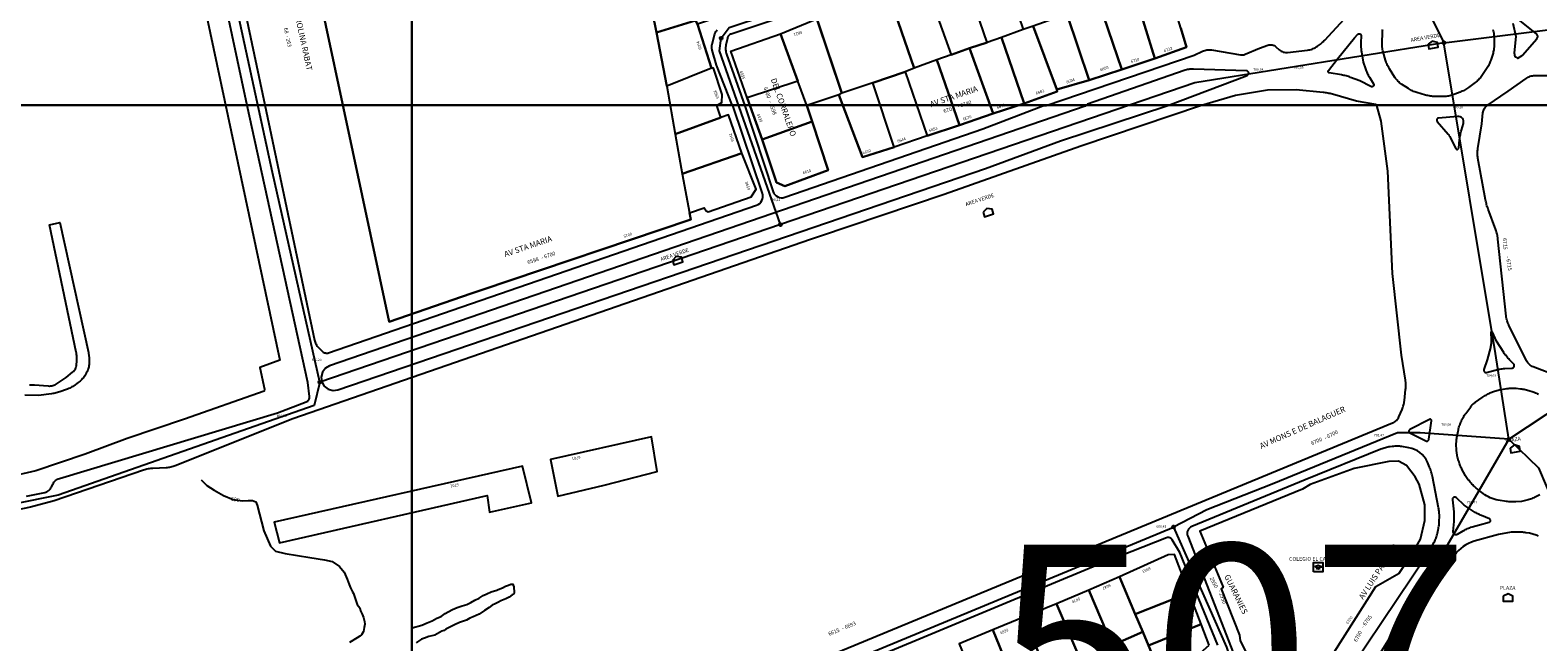
# Model space of a CAD drawing. Extents: x 349900 to 359800, y 6302173 to 6311512.
# Drawn here: x 353300 to 354089, y 6305519 to 6305839 of the extents above; entities that cross this region are included whole.
import ezdxf

# ---------------------------------------------------------------- set-up
doc = ezdxf.new("R2010")
doc.units = 0
doc.header["$MEASUREMENT"] = 0
doc.layers.get('0').update_dxf_attribs({"linetype": 'CONTINUOUS'})
for name, color, linetype in [('1010', 7, 'CONTINUOUS'), ('1400', 7, 'CONTINUOUS'), ('1500', 7, 'CONTINUOUS'), ('2000', 7, 'CONTINUOUS'), ('2510', 7, 'CONTINUOUS'), ('LIMITE_PREDIAL', 7, 'CONTINUOUS')]:
    doc.layers.add(name, color=color, linetype=linetype)

msp = doc.modelspace()

# ---------------------------------------------------------------- linework, layer by layer
at = {"color": 3}
for points in [[(352600, 6305800), (353500, 6305800), (353500, 6306400), (352600, 6306400), (352600, 6305800)], [(353500, 6305800), (354400, 6305800), (354400, 6306400), (353500, 6306400), (353500, 6305800)], [(354031.96, 6305831.89), (354032.39, 6305829.43), (354037.31, 6305830.29), (354036.88, 6305832.75), (354034.2, 6305833.55), (354031.96, 6305831.89)], [(352600, 6305200), (353500, 6305200), (353500, 6305800), (352600, 6305800), (352600, 6305200)], [(353500, 6305200), (354400, 6305200), (354400, 6305800), (353500, 6305800), (353500, 6305200)], [(353799.05, 6305743.98), (353799.83, 6305741.61), (353804.58, 6305743.16), (353803.8, 6305745.54), (353801.04, 6305745.95), (353799.05, 6305743.98)], [(353636.38, 6305718.79), (353637.2, 6305716.43), (353641.92, 6305718.06), (353641.11, 6305720.42), (353638.33, 6305720.79), (353636.38, 6305718.79)], [(354074.9, 6305620.54), (354075.3, 6305618.07), (354080.24, 6305618.86), (354079.84, 6305621.33), (354077.17, 6305622.17), (354074.9, 6305620.54)], [(354071.39, 6305543.01), (354071.39, 6305540.51), (354076.39, 6305540.51), (354076.39, 6305543.01), (354073.89, 6305544.26), (354071.39, 6305543.01)]]:
    msp.add_lwpolyline(points, dxfattribs=at)
at = {"color": 10}
for points in [[(353451.83, 6305655.01), (353427.09, 6305764.82), (353382.54, 6305969.86)], [(353661.94, 6305834.97), (353666.14, 6305840.67), (353997.69, 6305950.29)], [(353997.69, 6305950.29), (354024.22, 6305865.15), (354040.22, 6305832.67)], [(354040.22, 6305832.67), (354260.39, 6305860.26)], [(353693.07, 6305737.49), (353661.02, 6305828.42), (353661.94, 6305834.97)], [(354040.22, 6305832.67), (353909.85, 6305811.65), (353693.07, 6305737.49)], [(354074.22, 6305625.14), (354067.28, 6305670.09), (354040.22, 6305832.67)], [(353693.07, 6305737.49), (353451.83, 6305655.01)], [(354074.22, 6305625.14), (354113.28, 6305651.03), (354155.79, 6305670.88), (354177.89, 6305675), (354236.37, 6305680.59)], [(353451.83, 6305655.01), (353448.82, 6305642.82), (353314.76, 6305595.84), (353267.91, 6305586.46), (353104.04, 6305570.95), (353089.01, 6305579.64)], [(354074.22, 6305625.14), (354027.93, 6305628.59), (354016.04, 6305628.59), (353950.31, 6305601.66), (353916.25, 6305588.2), (353898.68, 6305579.22)], [(354074.22, 6305625.14), (354039.7, 6305565.74), (353989.94, 6305486.12), (353977.86, 6305473.29)], [(354074.22, 6305625.14), (354089.78, 6305610.29), (354097.78, 6305591.29), (354103.78, 6305571.29), (354108.78, 6305560.29), (354111.78, 6305548.29), (354115.78, 6305524.3), (354119.78, 6305485.3), (354123.78, 6305455.3), (354125.78, 6305438.31), (354133.74, 6305365.89), (354134.32, 6305349.65), (354133.45, 6305341.82), (354131.13, 6305318.62), (354126.49, 6305297.16), (354097.3, 6305206.03)], [(353601.92, 6305456.15), (353898.68, 6305579.22)], [(353898.68, 6305579.22), (353926.43, 6305516.28), (353928.25, 6305511.02)]]:
    msp.add_lwpolyline(points, dxfattribs=at)
at = {"color": 1}
for points in [[(353389.63, 6305603.87), (353391.05, 6305602.6), (353392.6, 6305600.96), (353396.5, 6305598.47), (353401.33, 6305595.69), (353406.49, 6305593.69), (353411.33, 6305592.92), (353414.38, 6305593.09), (353416.59, 6305593.07), (353418.39, 6305592.36), (353419, 6305590.66), (353422.47, 6305577.32), (353426.08, 6305569.18), (353428.57, 6305566.59), (353433.62, 6305565.39), (353446.55, 6305563.25), (353454.25, 6305562.1), (353458.34, 6305561.23), (353462.2, 6305558.55), (353464.59, 6305555.66), (353466.21, 6305552), (353467.11, 6305549.11), (353467.88, 6305547.38), (353468.86, 6305545.37), (353469.37, 6305544.52), (353470.13, 6305542.3), (353470.97, 6305539.8), (353471.43, 6305538.69), (353472.73, 6305536.9), (353473.19, 6305535.34), (353474.04, 6305533.65), (353474.72, 6305531.96), (353475.25, 6305529.74), (353475.31, 6305528.41), (353474.97, 6305526.6), (353474.66, 6305524.62), (353474.21, 6305523.75), (353473.66, 6305522.79), (353472.71, 6305522.05), (353471.41, 6305521.19), (353467.29, 6305518.8)], [(353500.09, 6305526.48), (353505.3, 6305527.88), (353507.94, 6305529.07), (353510.57, 6305530.21), (353513.03, 6305531.45), (353515.27, 6305532.42), (353517.47, 6305533.93), (353518.95, 6305534.78), (353521.28, 6305536.11), (353523.69, 6305537.17), (353526.27, 6305537.96), (353528.72, 6305538.62), (353530.96, 6305539.77), (353532.89, 6305541.01), (353535.3, 6305542.03), (353537.37, 6305543.4), (353539.24, 6305544.29), (353541.57, 6305545.35), (353544.42, 6305546.23), (353545.18, 6305546.48), (353547.46, 6305547.45), (353549.02, 6305548.22), (353550.54, 6305548.81), (353551.83, 6305549.27), (353552.9, 6305549.25), (353552.98, 6305548.72), (353553.36, 6305547.91), (353553.47, 6305546.98), (353553.5, 6305545.83), (353553.52, 6305544.82), (353553.33, 6305544.16), (353552.57, 6305543.77), (353550.86, 6305542.48), (353549.21, 6305541.67), (353546.53, 6305540.57), (353545.36, 6305539.85), (353543.66, 6305538.99), (353542.1, 6305538.27), (353540.39, 6305537.07), (353537.97, 6305535.52), (353535.23, 6305533.68), (353532.15, 6305532.28), (353530.4, 6305531.47), (353528.52, 6305530.53), (353527.01, 6305529.9), (353524.95, 6305529.19), (353522.41, 6305528.09), (353519.5, 6305526.73), (353517.75, 6305525.7), (353516.9, 6305525.14), (353515.65, 6305524.68), (353511.98, 6305522.72), (353508.82, 6305521.98), (353506.68, 6305521.05), (353505.07, 6305520.55), (353502.92, 6305519.22), (353502.2, 6305518.62)]]:
    msp.add_lwpolyline(points, dxfattribs=at)
at = {"color": 4}
for points in [[(353971.95, 6305555.73), (353971.95, 6305560.68), (353976.89, 6305560.68), (353976.89, 6305555.73), (353971.95, 6305555.73)], [(353972.65, 6305558.56), (353974.45, 6305559.24), (353976.18, 6305558.55), (353974.45, 6305557.87), (353972.65, 6305558.55)], [(353973.63, 6305558.18), (353973.33, 6305557.69)], [(353975.27, 6305558.19), (353975.45, 6305557.69)], [(353976.18, 6305558.55), (353976.04, 6305557.89)], [(353976.18, 6305558.55), (353976.07, 6305557.89)], [(353976.18, 6305558.55), (353976.09, 6305557.89)], [(353976.18, 6305558.55), (353976.14, 6305557.89)], [(353976.18, 6305558.55), (353976.17, 6305557.89)], [(353976.18, 6305558.55), (353976.2, 6305557.89)], [(353976.18, 6305558.55), (353976.25, 6305557.89)]]:
    msp.add_lwpolyline(points, dxfattribs=at)
msp.add_arc((353974.4, 6305559.76), 2.33, 242.69549, 296.91546, dxfattribs=at)
at = {"layer": '1400', "color": 2}
for points in [[(353063.6, 6305878.1), (353061.3, 6305880.3), (353058.6, 6305882), (353050, 6305886), (353042.2, 6305887), (353033.9, 6305886.2), (353030.1, 6305905.3), (353029.5, 6305913.8), (353027.6, 6305944.2), (353029.7, 6305945.3), (353053.7, 6305946.1), (353053.9, 6305943.3), (353059.9, 6305943.3), (353061.2, 6305946.8), (353073.7, 6305946.8), (353093.9, 6305947.3), (353231.9, 6305953), (353299.6, 6305955.5), (353368.9, 6305957.6), (353430.9, 6305666.5)], [(353769.1, 6305863.3), (353782.3, 6305826.4), (353791.9, 6305829.8), (353801.1, 6305832.7), (353788.4, 6305870)], [(353450.1, 6305864.75), (353488.1, 6305686.65), (353531, 6305701.35), (353536.3, 6305703.25), (353646, 6305740.15), (353645.3, 6305743.65), (353653.1, 6305746.25), (353654, 6305744.65), (353655.2, 6305744.15), (353677.7, 6305752.05), (353680.2, 6305755.95), (353672.8, 6305774.95), (353665.8, 6305794.95), (353661.7, 6305793.45), (353659.7, 6305799.85), (353662.3, 6305801.45), (353662.5, 6305805.55), (353657.9, 6305819.35), (353656.9, 6305819.35), (353649.6, 6305842.45)], [(353902.54, 6305840.27), (353905.6, 6305830.3), (353888.9, 6305824.4), (353871.6, 6305818.7), (353854.6, 6305813), (353837.7, 6305808.2), (353837.8, 6305807.2), (353820.5, 6305800.9), (353804.3, 6305795.7), (353786.7, 6305789.6), (353769.8, 6305783.9), (353752.5, 6305778), (353735.9, 6305772.8), (353723.6, 6305805.4), (353706.8, 6305799.9), (353709.5, 6305791.4), (353718, 6305765.9), (353695.2, 6305757.6), (353690.9, 6305759.5), (353683.4, 6305782), (353675.6, 6305803.8), (353666.9, 6305828.2), (353693, 6305837.4), (353712, 6305845.1)], [(353430.9, 6305666.5), (353420.4, 6305662.7), (353422.8, 6305651.4), (353422.7, 6305650.3), (353380.9, 6305635.6), (353350.9, 6305625.5), (353329, 6305617.4), (353303.1, 6305608.6), (353288, 6305605.1)], [(353576.5, 6305595.4), (353600.7, 6305601.2), (353628.5, 6305608.37), (353625.4, 6305626.5), (353572.6, 6305614.5), (353576.5, 6305595.4)], [(353428, 6305581.7), (353430.7, 6305571), (353539.5, 6305595.8), (353540.7, 6305587), (353562.7, 6305591.9), (353558, 6305611), (353428, 6305581.7)], [(353982.75, 6305513.7), (354004.65, 6305548.1), (354016.85, 6305555.1), (354024.35, 6305566.4), (354027.95, 6305572.9), (354030.35, 6305582.6), (354030.25, 6305590.8), (354027.25, 6305601.6), (354025.25, 6305605.5), (354020.65, 6305611.5), (354016.45, 6305613.7), (354011.45, 6305613.5), (353993.25, 6305609.8), (353970.35, 6305601.4), (353966.25, 6305599.1), (353912.55, 6305577), (353924.75, 6305547.7)], [(353917.4, 6305517.4), (353913.2, 6305528.4), (353906.9, 6305544.8), (353899.2, 6305564.9), (353896, 6305564.6), (353870.5, 6305553.1), (353854.4, 6305546.2), (353837.5, 6305539.1), (353819.8, 6305531.8), (353804.2, 6305525.4), (353786.5, 6305518.1)], [(353924.75, 6305547.7), (353923.75, 6305546.9), (353933.25, 6305522.6), (353933.55, 6305519.7), (353938.95, 6305509)]]:
    msp.add_lwpolyline(points, dxfattribs=at)
at = {"layer": '1500', "color": 10}
for centre in [(353661.93, 6305834.97), (354040.21, 6305832.67), (353693.06, 6305737.49), (353451.82, 6305655.01), (354074.21, 6305625.14), (353898.67, 6305579.22)]:
    msp.add_circle(centre, 0.759, dxfattribs=at)
at = {"layer": '2000', "color": 1}
for points in [[(353388.85, 6305961.62), (353423, 6305800.15), (353448.98, 6305677.1), (353449.13, 6305676.51), (353449.32, 6305675.93), (353449.56, 6305675.38), (353449.83, 6305674.84), (353450.15, 6305674.32), (353450.5, 6305673.83), (353450.89, 6305673.36), (353451.31, 6305672.93), (353453.3, 6305671.05), (353453.62, 6305670.79), (353453.96, 6305670.57), (353454.34, 6305670.41), (353454.73, 6305670.3), (353455.13, 6305670.24), (353455.54, 6305670.23), (353455.95, 6305670.29), (353456.34, 6305670.39), (353680.5, 6305747.65), (353681.36, 6305748.05), (353682.12, 6305748.6), (353682.76, 6305749.29), (353683.26, 6305750.08), (353683.59, 6305750.97), (353683.74, 6305751.89), (353683.71, 6305752.83), (353683.5, 6305753.75), (353668, 6305799.75), (353668, 6305799.73), (353668, 6305799.71), (353667.98, 6305799.69), (353667.97, 6305799.68), (353667.95, 6305799.68), (353667.92, 6305799.68), (353667.91, 6305799.69), (353667.9, 6305799.71), (353659.4, 6305820.95), (353657.23, 6305828.72), (353657.14, 6305829.1), (353657.08, 6305829.47), (353657.04, 6305829.85), (353657.02, 6305830.23), (353657.03, 6305830.62), (353657.06, 6305831), (353657.12, 6305831.38), (353657.2, 6305831.75), (353658.5, 6305836.85), (353658.67, 6305837.4), (353658.88, 6305837.94), (353659.14, 6305838.46), (353659.44, 6305838.95), (353659.78, 6305839.42)], [(353298.24, 6305595.34), (353307.87, 6305597.3), (353308.43, 6305597.47), (353308.96, 6305597.7), (353309.47, 6305597.99), (353309.94, 6305598.34), (353310.36, 6305598.74), (353310.74, 6305599.18), (353311.07, 6305599.66), (353311.34, 6305600.17), (353312.04, 6305601.7), (353312.31, 6305602.22), (353312.64, 6305602.7), (353313.01, 6305603.16), (353313.43, 6305603.56), (353313.9, 6305603.92), (353314.39, 6305604.24), (353314.92, 6305604.49), (353315.47, 6305604.69), (353429.7, 6305639), (353444.7, 6305644.7), (353445.1, 6305644.89), (353445.46, 6305645.14), (353445.77, 6305645.45), (353446.03, 6305645.81), (353446.23, 6305646.2), (353446.36, 6305646.62), (353446.42, 6305647.06), (353446.41, 6305647.5), (353445.6, 6305654.8), (353413.8, 6305799.9), (353379.56, 6305960.34)], [(353978.46, 6305941.22), (353667.2, 6305837.23), (353666.84, 6305837.09), (353666.5, 6305836.89), (353666.19, 6305836.66), (353665.91, 6305836.38), (353665.66, 6305836.07), (353665.46, 6305835.74), (353665.31, 6305835.38), (353665.2, 6305835), (353664.43, 6305831.44), (353664.32, 6305830.84), (353664.26, 6305830.24), (353664.23, 6305829.63), (353664.25, 6305829.02), (353664.31, 6305828.42), (353664.41, 6305827.82), (353664.56, 6305827.23), (353664.74, 6305826.65), (353674.4, 6305799.7), (353689.18, 6305754.64), (353689.57, 6305753.81), (353690.12, 6305753.08), (353690.8, 6305752.46), (353691.59, 6305751.99), (353692.45, 6305751.68), (353693.36, 6305751.54), (353694.27, 6305751.58), (353695.17, 6305751.79), (353798.84, 6305787.64), (353830.3, 6305799.7)], [(353830.3, 6305799.7), (353832.1, 6305799.8), (353909.5, 6305826.2), (353913.93, 6305828.25), (353914.49, 6305828.48), (353915.07, 6305828.67), (353915.65, 6305828.82), (353916.25, 6305828.92), (353916.85, 6305828.98), (353917.46, 6305828.99), (353918.06, 6305828.96), (353918.66, 6305828.88), (353933.84, 6305826.31), (353934.14, 6305826.27), (353934.44, 6305826.25), (353934.74, 6305826.25), (353935.04, 6305826.28), (353935.34, 6305826.33), (353935.63, 6305826.4), (353935.92, 6305826.49), (353936.2, 6305826.6), (353943.7, 6305829.9), (353948.13, 6305831.4), (353948.68, 6305831.54), (353949.24, 6305831.62), (353949.8, 6305831.62), (353950.37, 6305831.54), (353950.91, 6305831.39), (353951.43, 6305831.17), (353951.92, 6305830.88), (353952.37, 6305830.54), (353954.13, 6305828.96), (353954.59, 6305828.6), (353955.09, 6305828.28), (353955.61, 6305828.02), (353956.16, 6305827.81), (353956.73, 6305827.66), (353957.31, 6305827.58), (353957.9, 6305827.55), (353958.48, 6305827.59), (353968.92, 6305828.81), (353969.52, 6305828.9), (353970.13, 6305829.02), (353970.72, 6305829.18), (353971.3, 6305829.37), (353971.87, 6305829.59), (353972.43, 6305829.85), (353972.98, 6305830.14), (353973.5, 6305830.46), (353974.1, 6305830.84), (353974.62, 6305831.19), (353975.12, 6305831.55), (353975.62, 6305831.93), (353976.1, 6305832.32), (353976.57, 6305832.73), (353977.02, 6305833.15), (353977.47, 6305833.59), (353977.9, 6305834.04), (353994.2, 6305851.7)], [(354077.9, 6305835.95), (354077.08, 6305827.35), (354077.37, 6305825.43), (354077.53, 6305825.31), (354077.72, 6305825.23), (354078.76, 6305824.57), (354078.97, 6305824.6), (354081.19, 6305825.96), (354081.35, 6305826.1), (354088.95, 6305834.7), (354089.17, 6305835.01), (354089.32, 6305835.35), (354089.4, 6305835.72), (354089.41, 6305836.1), (354089.34, 6305836.47), (354089.19, 6305836.82), (354088.98, 6305837.13), (354088.71, 6305837.39), (354079.35, 6305844.8)], [(353996.82, 6305832.8), (353996.8, 6305832.18), (353996.79, 6305831.55), (353996.81, 6305830.93), (353996.84, 6305830.31), (353996.89, 6305829.69), (353996.96, 6305829.07), (353997.04, 6305828.45), (353997.14, 6305827.84), (353998.1, 6305822.5), (353999.22, 6305819.08), (353999.42, 6305818.49), (353999.64, 6305817.91), (353999.88, 6305817.33), (354000.13, 6305816.76), (354000.4, 6305816.2), (354000.69, 6305815.65), (354000.99, 6305815.1), (354001.31, 6305814.57), (354003.42, 6305811.11), (354003.54, 6305810.81), (354003.56, 6305810.49), (354003.48, 6305810.17), (354003.3, 6305809.9), (354003.04, 6305809.7), (354002.73, 6305809.6), (354002.41, 6305809.6), (354002.1, 6305809.7), (353996.2, 6305812.8), (353991.45, 6305814.54), (353990.86, 6305814.75), (353990.27, 6305814.94), (353989.67, 6305815.12), (353989.07, 6305815.29), (353988.47, 6305815.45), (353987.86, 6305815.59), (353987.25, 6305815.71), (353986.64, 6305815.82), (353980.3, 6305816.92), (353980.1, 6305816.98), (353979.93, 6305817.09), (353979.79, 6305817.24), (353979.69, 6305817.42), (353979.64, 6305817.62), (353979.64, 6305817.82), (353979.7, 6305818.02), (353979.8, 6305818.2), (353984.5, 6305824.3), (353993.4, 6305835.3), (353995.28, 6305837.08), (353995.53, 6305837.25), (353995.81, 6305837.34), (353996.11, 6305837.35), (353996.4, 6305837.27), (353996.65, 6305837.1), (353996.84, 6305836.87), (353996.95, 6305836.6), (353996.98, 6305836.3), (353996.82, 6305832.8)], [(354065.98, 6305839.51), (354066.12, 6305838.9), (354066.24, 6305838.29), (354066.34, 6305837.68), (354066.42, 6305837.06), (354066.47, 6305836.44), (354066.51, 6305835.82), (354066.53, 6305835.2), (354066.57, 6305831.5), (354066.57, 6305830.88), (354066.53, 6305830.26), (354066.48, 6305829.65), (354066.4, 6305829.03), (354066.29, 6305828.42), (354066.16, 6305827.82), (354066, 6305827.22), (354065.82, 6305826.63), (354064.78, 6305823.47), (354064.58, 6305822.89), (354064.35, 6305822.31), (354064.11, 6305821.74), (354063.84, 6305821.18), (354063.56, 6305820.62), (354063.26, 6305820.08), (354062.93, 6305819.55), (354062.59, 6305819.03), (354060.11, 6305815.37), (354059.75, 6305814.86), (354059.37, 6305814.37), (354058.97, 6305813.9), (354058.55, 6305813.45), (354058.11, 6305813.01), (354057.65, 6305812.59), (354057.18, 6305812.19), (354056.69, 6305811.82), (354053.11, 6305809.18), (354052.61, 6305808.82), (354052.09, 6305808.48), (354051.56, 6305808.16), (354051.02, 6305807.85), (354050.47, 6305807.57), (354049.9, 6305807.3), (354049.33, 6305807.06), (354048.76, 6305806.83), (354044.54, 6305805.27), (354043.96, 6305805.07), (354043.37, 6305804.89), (354042.77, 6305804.75), (354042.16, 6305804.63), (354041.55, 6305804.55), (354040.93, 6305804.49), (354040.32, 6305804.46), (354039.7, 6305804.45), (354035.6, 6305804.55), (354034.98, 6305804.57), (354034.36, 6305804.61), (354033.74, 6305804.68), (354033.12, 6305804.76), (354032.51, 6305804.87), (354031.9, 6305804.99), (354031.3, 6305805.13), (354030.7, 6305805.3), (354026.2, 6305806.6), (354025.61, 6305806.79), (354025.02, 6305806.99), (354024.45, 6305807.22), (354023.88, 6305807.47), (354023.32, 6305807.74), (354022.77, 6305808.03), (354022.23, 6305808.34), (354021.71, 6305808.67), (354018.09, 6305811.03), (354017.59, 6305811.38), (354017.1, 6305811.76), (354016.63, 6305812.16), (354016.19, 6305812.59), (354015.77, 6305813.04), (354015.37, 6305813.51), (354015, 6305814), (354014.66, 6305814.51), (354011.74, 6305819.09), (354011.42, 6305819.62), (354011.11, 6305820.16), (354010.83, 6305820.71), (354010.56, 6305821.27), (354010.32, 6305821.84), (354010.1, 6305822.42), (354009.89, 6305823.01), (354009.71, 6305823.6), (354008.49, 6305827.9), (354008.33, 6305828.5), (354008.19, 6305829.1), (354008.08, 6305829.71), (354008, 6305830.32), (354007.94, 6305830.94), (354007.9, 6305831.56), (354007.89, 6305832.18), (354007.9, 6305832.8), (354008.1, 6305837.8), (354008.14, 6305838.42), (354008.21, 6305839.03), (354008.3, 6305839.64)], [(354076.41, 6305842.96), (354077.9, 6305835.95)], [(353853.75, 6305800.5), (353852.45, 6305799.5), (353456.97, 6305663.61), (353454.73, 6305662.3), (353453.15, 6305660.23), (353452.49, 6305657.71), (353452.84, 6305655.13), (353454.15, 6305652.89), (353456.22, 6305651.31), (353458.73, 6305650.65), (353461.31, 6305651), (353800.35, 6305766.9), (353839.65, 6305781.4), (353895.75, 6305799.8), (353937.35, 6305815.6), (353937.71, 6305815.81), (353937.98, 6305816.14), (353938.12, 6305816.53), (353938.12, 6305816.95), (353937.98, 6305817.34), (353937.72, 6305817.67), (353937.36, 6305817.89), (353936.95, 6305817.97), (353909.15, 6305818.82), (353908.53, 6305818.83), (353907.91, 6305818.8), (353907.3, 6305818.75), (353906.68, 6305818.67), (353906.08, 6305818.57), (353905.47, 6305818.43), (353904.88, 6305818.27), (353904.29, 6305818.08), (353853.75, 6305800.5)], [(354073.55, 6305686.58), (354073.36, 6305687.17), (354073.2, 6305687.77), (354073.07, 6305688.37), (354072.96, 6305688.98), (354072.88, 6305689.59), (354068.59, 6305729.95), (354068.51, 6305730.57), (354068.42, 6305731.18), (354068.3, 6305731.79), (354068.17, 6305732.4), (354068.02, 6305733), (354067.85, 6305733.6), (354067.66, 6305734.19), (354067.45, 6305734.78), (354063.42, 6305745.59), (354063.21, 6305746.18), (354063.01, 6305746.77), (354062.83, 6305747.36), (354062.66, 6305747.96), (354062.5, 6305748.57), (354062.35, 6305749.17), (354062.22, 6305749.78), (354062.1, 6305750.39), (354058.11, 6305772.33), (354058.01, 6305772.94), (354057.94, 6305773.56), (354057.9, 6305774.17), (354057.88, 6305774.79), (354057.88, 6305775.41), (354057.91, 6305776.03), (354057.97, 6305776.65), (354058.06, 6305777.26), (354060.11, 6305790.25), (354060.67, 6305795.9), (354060.76, 6305796.48), (354060.91, 6305797.04), (354061.13, 6305797.59), (354061.4, 6305798.11), (354061.72, 6305798.59), (354062.1, 6305799.04), (354062.52, 6305799.45), (354062.98, 6305799.81), (354073.95, 6305807.34), (354083.31, 6305814.03), (354083.82, 6305814.36), (354084.35, 6305814.65), (354084.9, 6305814.9), (354085.47, 6305815.11), (354086.05, 6305815.27), (354086.64, 6305815.39), (354087.24, 6305815.46), (354087.85, 6305815.48), (354101.57, 6305815.48)], [(353301.7, 6305339.6), (353811.2, 6305550.2), (354013.46, 6305633.67), (354014, 6305633.92), (354014.51, 6305634.23), (354014.99, 6305634.58), (354015.43, 6305634.97), (354015.83, 6305635.41), (354016.19, 6305635.88), (354016.5, 6305636.39), (354016.76, 6305636.92), (354018.36, 6305640.65), (354018.59, 6305641.23), (354018.81, 6305641.81), (354019, 6305642.4), (354019.17, 6305643), (354019.31, 6305643.6), (354019.44, 6305644.21), (354019.54, 6305644.82), (354019.62, 6305645.44), (354020.26, 6305651.18), (354020.32, 6305651.79), (354020.35, 6305652.41), (354020.37, 6305653.04), (354020.37, 6305653.66), (354020.35, 6305654.28), (354020.3, 6305654.9), (354020.24, 6305655.52), (354020.15, 6305656.13), (354018.15, 6305669.13), (354013.39, 6305711.96), (354011.01, 6305765.5), (354007.44, 6305791.67), (354005.1, 6305799.9), (354005.07, 6305799.97), (354005.04, 6305800.04), (354004.99, 6305800.11), (354004.94, 6305800.16), (354004.87, 6305800.21), (354004.81, 6305800.25), (354004.73, 6305800.28), (354004.66, 6305800.3), (353994.5, 6305802.1), (353981.9, 6305805.71), (353981.3, 6305805.88), (353980.7, 6305806.03), (353980.09, 6305806.17), (353979.48, 6305806.29), (353978.87, 6305806.4), (353978.25, 6305806.5), (353977.63, 6305806.59), (353977.01, 6305806.66), (353963, 6305808.1), (353948, 6305807.9), (353931.2, 6305805.1), (353913.3, 6305799.9), (353850.2, 6305778.6), (353778.6, 6305753.2), (353713.4, 6305731.3), (353708.7, 6305729.7), (353620.6, 6305699.1), (353509.3, 6305660.7), (353437.7, 6305635.9), (353376.13, 6305611.29), (353375.55, 6305611.07), (353374.96, 6305610.88), (353374.37, 6305610.71), (353373.77, 6305610.56), (353373.16, 6305610.45), (353372.55, 6305610.35), (353371.93, 6305610.28), (353371.31, 6305610.24), (353364.4, 6305609.92), (353363.78, 6305609.88), (353363.16, 6305609.82), (353362.55, 6305609.73), (353361.93, 6305609.63), (353361.33, 6305609.5), (353360.72, 6305609.35), (353360.13, 6305609.18), (353359.54, 6305608.99), (353312.8, 6305592.9), (353300.3, 6305589.7), (353275.2, 6305584.4)], [(354048.53, 6305782.06), (354048.6, 6305782.68), (354048.69, 6305783.3), (354048.79, 6305783.92), (354048.91, 6305784.53), (354049.04, 6305785.14), (354049.18, 6305785.75), (354049.33, 6305786.35), (354049.5, 6305786.95), (354050.5, 6305790.35), (354050.62, 6305791.05), (354050.56, 6305791.76), (354050.33, 6305792.44), (354049.95, 6305793.04), (354049.44, 6305793.53), (354048.82, 6305793.89), (354048.14, 6305794.08), (354047.43, 6305794.11), (354037.5, 6305793.25), (354037.22, 6305793.19), (354036.96, 6305793.05), (354036.75, 6305792.84), (354036.6, 6305792.59), (354036.53, 6305792.31), (354036.54, 6305792.02), (354036.62, 6305791.74), (354036.78, 6305791.5), (354042.46, 6305784.78), (354042.62, 6305784.58), (354042.78, 6305784.37), (354042.94, 6305784.16), (354043.08, 6305783.95), (354043.22, 6305783.73), (354043.35, 6305783.51), (354043.48, 6305783.28), (354043.6, 6305783.05), (354046.5, 6305777.25), (354046.65, 6305777.04), (354046.86, 6305776.89), (354047.11, 6305776.81), (354047.37, 6305776.81), (354047.61, 6305776.9), (354047.82, 6305777.06), (354047.96, 6305777.27), (354048.03, 6305777.53), (354048.53, 6305782.06)], [(353299.91, 6305653.58), (353300.53, 6305653.61), (353301.15, 6305653.62), (353301.77, 6305653.6), (353302.39, 6305653.57), (353309.69, 6305653.03), (353310.29, 6305653.01), (353310.89, 6305653.05), (353311.48, 6305653.13), (353312.07, 6305653.26), (353312.64, 6305653.44), (353313.2, 6305653.67), (353313.74, 6305653.94), (353314.25, 6305654.25), (353319.1, 6305657.55), (353322.37, 6305660.26), (353322.81, 6305660.66), (353323.2, 6305661.1), (353323.55, 6305661.57), (353323.85, 6305662.08), (353324.09, 6305662.62), (353324.28, 6305663.18), (353324.42, 6305663.76), (353324.49, 6305664.34), (353324.61, 6305665.86), (353324.64, 6305666.48), (353324.66, 6305667.1), (353324.65, 6305667.72), (353324.62, 6305668.34), (353324.57, 6305668.96), (353324.5, 6305669.57), (353324.4, 6305670.19), (353324.29, 6305670.8), (353310.32, 6305737.36), (353315.7, 6305738.54), (353330.66, 6305670.59), (353330.79, 6305669.98), (353330.89, 6305669.37), (353330.97, 6305668.75), (353331.04, 6305668.14), (353331.08, 6305667.52), (353331.1, 6305666.9), (353331.1, 6305666.27), (353331.08, 6305665.65), (353331.02, 6305664.35), (353330.97, 6305663.74), (353330.88, 6305663.13), (353330.76, 6305662.53), (353330.59, 6305661.95), (353330.39, 6305661.37), (353330.16, 6305660.81), (353329.88, 6305660.26), (353329.58, 6305659.73), (353328.72, 6305658.37), (353328.39, 6305657.86), (353328.02, 6305657.36), (353327.63, 6305656.88), (353327.22, 6305656.42), (353326.78, 6305655.99), (353326.33, 6305655.57), (353325.85, 6305655.18), (353325.35, 6305654.81), (353323.05, 6305653.19), (353322.53, 6305652.84), (353322, 6305652.51), (353321.47, 6305652.2), (353320.92, 6305651.91), (353320.36, 6305651.64), (353319.79, 6305651.39), (353319.22, 6305651.15), (353318.63, 6305650.94), (353316.27, 6305650.14), (353315.68, 6305649.94), (353315.08, 6305649.77), (353314.48, 6305649.6), (353313.87, 6305649.45), (353313.26, 6305649.32), (353312.65, 6305649.19), (353312.04, 6305649.09), (353311.42, 6305649), (353304.47, 6305648.06), (353297.34, 6305648.31)], [(354099.76, 6305658.12), (354087.06, 6305663.06), (354086.51, 6305663.3), (354085.99, 6305663.59), (354085.5, 6305663.92), (354085.04, 6305664.3), (354084.62, 6305664.73), (354084.24, 6305665.18), (354083.9, 6305665.68), (354083.61, 6305666.2), (354074.26, 6305684.87), (354074, 6305685.43), (354073.76, 6305686), (354073.55, 6305686.58)], [(354065.03, 6305677.47), (354065.05, 6305676.93), (354065.05, 6305676.39), (354065.02, 6305675.86), (354064.98, 6305675.32), (354064.92, 6305674.78), (354064.83, 6305674.25), (354064.73, 6305673.72), (354064.6, 6305673.2), (354062.9, 6305666.7), (354061.2, 6305661.6), (354061.14, 6305661.29), (354061.17, 6305660.98), (354061.28, 6305660.68), (354061.46, 6305660.42), (354061.71, 6305660.22), (354062, 6305660.1), (354062.31, 6305660.06), (354062.62, 6305660.1), (354067.19, 6305661.34), (354067.79, 6305661.5), (354068.4, 6305661.64), (354069.01, 6305661.76), (354069.62, 6305661.87), (354070.24, 6305661.97), (354070.85, 6305662.05), (354071.47, 6305662.11), (354072.1, 6305662.16), (354076, 6305662.4), (354076.34, 6305662.47), (354076.65, 6305662.64), (354076.9, 6305662.88), (354077.07, 6305663.19), (354077.15, 6305663.53), (354077.13, 6305663.88), (354077.01, 6305664.21), (354076.81, 6305664.49), (354074.65, 6305666.71), (354074.22, 6305667.16), (354073.8, 6305667.62), (354073.4, 6305668.1), (354073.01, 6305668.58), (354072.63, 6305669.08), (354072.26, 6305669.58), (354071.91, 6305670.1), (354071.58, 6305670.62), (354067.9, 6305676.5), (354065.75, 6305681.13), (354065.66, 6305681.27), (354065.52, 6305681.36), (354065.37, 6305681.41), (354065.2, 6305681.4), (354065.05, 6305681.33), (354064.93, 6305681.21), (354064.86, 6305681.07), (354064.84, 6305680.9), (354065.03, 6305677.47)], [(354090.58, 6305596.16), (354088.42, 6305595.04), (354087.87, 6305594.77), (354087.3, 6305594.51), (354086.73, 6305594.26), (354086.15, 6305594.04), (354085.56, 6305593.83), (354084.97, 6305593.64), (354084.37, 6305593.46), (354083.77, 6305593.3), (354080.9, 6305592.6), (354077.99, 6305592.38), (354077.37, 6305592.35), (354076.75, 6305592.33), (354076.13, 6305592.33), (354075.51, 6305592.35), (354074.89, 6305592.38), (354074.27, 6305592.44), (354073.65, 6305592.51), (354073.03, 6305592.6), (354068.7, 6305593.3), (354067.63, 6305593.51), (354066.58, 6305593.78), (354065.55, 6305594.12), (354064.54, 6305594.52), (354063.56, 6305594.98), (354062.6, 6305595.51), (354061.69, 6305596.09), (354060.81, 6305596.73), (354058.18, 6305598.77), (354057.69, 6305599.16), (354057.21, 6305599.55), (354056.74, 6305599.96), (354056.28, 6305600.39), (354055.83, 6305600.82), (354055.39, 6305601.26), (354054.96, 6305601.71), (354054.54, 6305602.17), (354054.06, 6305602.73), (354053.65, 6305603.2), (354053.26, 6305603.68), (354052.88, 6305604.18), (354052.51, 6305604.68), (354052.16, 6305605.19), (354051.82, 6305605.72), (354051.5, 6305606.25), (354051.19, 6305606.79), (354049.91, 6305609.11), (354049.62, 6305609.66), (354049.34, 6305610.22), (354049.08, 6305610.78), (354048.83, 6305611.35), (354048.6, 6305611.93), (354048.39, 6305612.52), (354048.19, 6305613.11), (354048.01, 6305613.7), (354047.59, 6305615.2), (354047.43, 6305615.8), (354047.28, 6305616.4), (354047.16, 6305617.01), (354047.05, 6305617.62), (354046.97, 6305618.24), (354046.9, 6305618.86), (354046.85, 6305619.48), (354046.83, 6305620.1), (354046.77, 6305621.9), (354046.76, 6305622.52), (354046.77, 6305623.15), (354046.8, 6305623.77), (354046.84, 6305624.39), (354046.9, 6305625.01), (354046.98, 6305625.62), (354047.08, 6305626.24), (354047.19, 6305626.85), (354047.71, 6305629.45), (354047.84, 6305630.06), (354047.99, 6305630.66), (354048.15, 6305631.26), (354048.32, 6305631.86), (354048.51, 6305632.45), (354048.72, 6305633.04), (354048.94, 6305633.62), (354049.18, 6305634.2), (354049.22, 6305634.3), (354049.47, 6305634.87), (354049.74, 6305635.43), (354050.03, 6305635.98), (354050.32, 6305636.53), (354050.64, 6305637.07), (354050.97, 6305637.59), (354051.32, 6305638.11), (354051.68, 6305638.62), (354054.3, 6305642.2), (354054.56, 6305642.54), (354054.84, 6305642.88), (354055.13, 6305643.2), (354055.43, 6305643.5), (354055.75, 6305643.8), (354056.08, 6305644.08), (354056.42, 6305644.35), (354056.77, 6305644.6), (354060.24, 6305646.98), (354060.76, 6305647.33), (354061.28, 6305647.67), (354061.82, 6305647.99), (354062.36, 6305648.3), (354062.91, 6305648.59), (354063.46, 6305648.88), (354064.02, 6305649.15), (354064.59, 6305649.4), (354065.71, 6305649.9), (354066.28, 6305650.14), (354066.86, 6305650.36), (354067.45, 6305650.56), (354068.05, 6305650.74), (354068.64, 6305650.91), (354069.25, 6305651.05), (354069.86, 6305651.18), (354070.47, 6305651.28), (354073.23, 6305651.72), (354073.85, 6305651.8), (354074.46, 6305651.87), (354075.08, 6305651.91), (354075.7, 6305651.93), (354076.32, 6305651.94), (354076.95, 6305651.92), (354077.57, 6305651.88), (354078.18, 6305651.82), (354080.42, 6305651.58), (354081.03, 6305651.5), (354081.65, 6305651.41), (354082.26, 6305651.3), (354082.87, 6305651.18), (354083.48, 6305651.04), (354084.08, 6305650.89), (354084.68, 6305650.72), (354085.28, 6305650.53), (354086.42, 6305650.17), (354087.01, 6305649.97), (354087.59, 6305649.75), (354088.17, 6305649.52), (354088.74, 6305649.28), (354089.31, 6305649.01), (354089.87, 6305648.74)], [(354022.4, 6305630.2), (354022.19, 6305630.05), (354022.03, 6305629.85), (354021.93, 6305629.62), (354021.9, 6305629.37), (354021.94, 6305629.12), (354022.04, 6305628.88), (354022.2, 6305628.69), (354022.41, 6305628.54), (354030.9, 6305624.3), (354031.14, 6305624.21), (354031.4, 6305624.18), (354031.66, 6305624.22), (354031.9, 6305624.31), (354032.12, 6305624.46), (354032.29, 6305624.65), (354032.41, 6305624.88), (354032.48, 6305625.13), (354033.8, 6305634.8), (354033.8, 6305635), (354033.75, 6305635.2), (354033.64, 6305635.37), (354033.49, 6305635.51), (354033.31, 6305635.6), (354033.11, 6305635.64), (354032.91, 6305635.63), (354032.72, 6305635.56), (354022.4, 6305630.2)], [(353975.79, 6305482.04), (354031.95, 6305565.3), (354035.17, 6305571.3), (354035.45, 6305571.85), (354035.72, 6305572.41), (354035.96, 6305572.98), (354036.19, 6305573.56), (354036.4, 6305574.15), (354036.58, 6305574.74), (354036.75, 6305575.34), (354036.9, 6305575.94), (354037.3, 6305577.76), (354037.43, 6305578.37), (354037.54, 6305578.98), (354037.64, 6305579.6), (354037.72, 6305580.22), (354037.79, 6305580.83), (354037.84, 6305581.46), (354037.87, 6305582.08), (354037.89, 6305582.7), (354037.91, 6305584.4), (354037.91, 6305585.02), (354037.9, 6305585.65), (354037.87, 6305586.27), (354037.82, 6305586.89), (354037.76, 6305587.51), (354037.68, 6305588.13), (354037.58, 6305588.74), (354037.47, 6305589.35), (354034.23, 6305605.75), (354034.11, 6305606.36), (354033.96, 6305606.96), (354033.8, 6305607.56), (354033.62, 6305608.16), (354033.43, 6305608.75), (354033.23, 6305609.34), (354033, 6305609.92), (354032.77, 6305610.5), (354031.65, 6305613.1), (354030.92, 6305614.54), (354030.02, 6305615.88), (354028.95, 6305617.1), (354027.74, 6305618.17), (354026.41, 6305619.08), (354024.97, 6305619.81), (354023.45, 6305620.36), (354021.88, 6305620.72), (354018.22, 6305621.31), (354017.6, 6305621.39), (354016.99, 6305621.46), (354016.37, 6305621.5), (354015.75, 6305621.52), (354015.13, 6305621.52), (354014.51, 6305621.49), (354013.89, 6305621.44), (354013.27, 6305621.37), (354012.13, 6305621.23), (354011.51, 6305621.13), (354010.9, 6305621.02), (354010.29, 6305620.89), (354009.69, 6305620.75), (354009.09, 6305620.58), (354008.5, 6305620.39), (354007.91, 6305620.19), (354007.33, 6305619.96), (353967.65, 6305603.9), (353908.3, 6305579.55), (353907.62, 6305579.19), (353907.02, 6305578.7), (353906.53, 6305578.1), (353906.16, 6305577.42), (353905.93, 6305576.68), (353905.85, 6305575.91), (353905.93, 6305575.14), (353906.15, 6305574.4), (353930.15, 6305513.03)], [(354045.4, 6305587.15), (354045.5, 6305582.05), (354045, 6305576.95), (354045.02, 6305576.52), (354045.15, 6305576.12), (354045.39, 6305575.77), (354045.71, 6305575.49), (354046.1, 6305575.31), (354046.52, 6305575.24), (354046.94, 6305575.3), (354047.33, 6305575.46), (354050.44, 6305577.28), (354050.99, 6305577.59), (354051.54, 6305577.88), (354052.09, 6305578.15), (354052.66, 6305578.41), (354053.23, 6305578.65), (354053.82, 6305578.87), (354054.4, 6305579.08), (354055, 6305579.26), (354059, 6305580.45), (354064, 6305581.75), (354064.28, 6305581.87), (354064.5, 6305582.07), (354064.66, 6305582.33), (354064.72, 6305582.62), (354064.69, 6305582.93), (354064.57, 6305583.2), (354064.38, 6305583.43), (354064.12, 6305583.58), (354060.02, 6305585.22), (354059.45, 6305585.46), (354058.88, 6305585.71), (354058.32, 6305585.98), (354057.76, 6305586.27), (354057.22, 6305586.57), (354056.68, 6305586.88), (354056.15, 6305587.21), (354055.63, 6305587.55), (354050.9, 6305590.75), (354046.82, 6305594.52), (354046.5, 6305594.74), (354046.14, 6305594.85), (354045.75, 6305594.84), (354045.39, 6305594.72), (354045.08, 6305594.5), (354044.85, 6305594.19), (354044.72, 6305593.83), (354044.7, 6305593.45), (354045.4, 6305587.15)], [(354089.77, 6305574.46), (354089.2, 6305574.71), (354088.63, 6305574.94), (354088.04, 6305575.15), (354087.45, 6305575.35), (354086.86, 6305575.53), (354086.26, 6305575.68), (354085.65, 6305575.82), (354085.04, 6305575.94), (354083.26, 6305576.26), (354082.65, 6305576.36), (354082.03, 6305576.45), (354081.41, 6305576.51), (354080.79, 6305576.57), (354080.17, 6305576.6), (354079.55, 6305576.62), (354078.92, 6305576.62), (354078.3, 6305576.61), (354075.5, 6305576.5), (354068.8, 6305575.4), (354056.2, 6305571.81), (354054.65, 6305571.3), (354053.16, 6305570.66), (354051.72, 6305569.89), (354050.36, 6305569.01), (354049.07, 6305568), (354047.88, 6305566.9), (354046.79, 6305565.69), (354045.8, 6305564.4), (354036.8, 6305551.5), (354030.8, 6305542.4), (354026.4, 6305535.5), (354018.7, 6305524.8), (353994.29, 6305488.48)], [(353921.96, 6305517.45), (353902.1, 6305565.9), (353898.03, 6305572.61), (353897.78, 6305572.95), (353897.48, 6305573.24), (353897.13, 6305573.47), (353896.75, 6305573.64), (353896.34, 6305573.74), (353895.92, 6305573.77), (353895.5, 6305573.72), (353895.1, 6305573.6), (353858.7, 6305559.2), (353607.99, 6305454.95)]]:
    msp.add_lwpolyline(points, dxfattribs=at)
at = {"layer": 'LIMITE_PREDIAL', "color": 4}
for points in [[(353368.9, 6305957.6), (353430.9, 6305666.5), (353420.4, 6305662.7), (353422.8, 6305651.4), (353422.7, 6305650.3), (353380.9, 6305635.6), (353350.9, 6305625.5), (353329, 6305617.4), (353303.1, 6305608.6), (353288, 6305605.1), (353255, 6305752.3), (353242.3, 6305749.6), (353245.7, 6305726.1), (353249.9, 6305726.1), (353257.5, 6305691.9), (353195.7, 6305689.7), (353196.6, 6305602.9), (353197.1, 6305595)], [(353611.2, 6305921.85), (353612.1, 6305917.95), (353616.4, 6305896.65), (353620.1, 6305877.55), (353628.1, 6305837.95), (353633.4, 6305809.85), (353637.9, 6305784.85), (353641.5, 6305764.05), (353645.3, 6305743.65), (353646, 6305740.15), (353536.3, 6305703.25), (353531, 6305701.35), (353488.1, 6305686.65), (353450.1, 6305864.75), (353611.2, 6305921.85)], [(353656.3, 6305844.65), (353649.6, 6305842.45), (353648.5, 6305844.35), (353628.1, 6305837.95), (353620.1, 6305877.55), (353641.2, 6305884.85), (353656.3, 6305844.65)], [(353788.4, 6305870), (353794.3, 6305872.2), (353795.8, 6305876), (353806.4, 6305879.6), (353820.1, 6305839.6), (353808.7, 6305835.4), (353801.1, 6305832.7), (353788.4, 6305870)], [(353749.7, 6305857.9), (353754.1, 6305859.7), (353753.9, 6305860.8), (353768, 6305865.9), (353769.1, 6305863.3), (353782.3, 6305826.4), (353774.8, 6305823.7), (353763, 6305819.4), (353749.7, 6305857.9)], [(353859.8, 6305853.3), (353871.6, 6305818.7), (353888.9, 6305824.4), (353878.2, 6305859.4), (353859.8, 6305853.3)], [(353888.9, 6305824.4), (353905.6, 6305830.3), (353902.54, 6305840.27), (353895, 6305864.8), (353878.2, 6305859.4), (353888.9, 6305824.4)], [(353712, 6305845.1), (353718.7, 6305846.5), (353719.5, 6305847.8), (353749.4, 6305858.8), (353749.7, 6305857.9), (353763, 6305819.4), (353758.2, 6305817.5), (353741.3, 6305811.6), (353725.1, 6305806.2), (353712, 6305845.1)], [(353854.6, 6305813), (353871.6, 6305818.7), (353859.8, 6305853.3), (353843, 6305847.3), (353854.6, 6305813)], [(353628.1, 6305837.95), (353648.5, 6305844.35), (353649.6, 6305842.45), (353656.9, 6305819.35), (353633.4, 6305809.85), (353628.1, 6305837.95)], [(353693, 6305837.4), (353712, 6305845.1), (353712.29, 6305844.25), (353725.1, 6305806.2), (353723.6, 6305805.4), (353706.8, 6305799.9), (353702, 6305812.6), (353693, 6305837.4)], [(353837.7, 6305808.2), (353854.6, 6305813), (353843, 6305847.3), (353839, 6305846.2), (353825.3, 6305841.3), (353837.7, 6305808.2)], [(353702, 6305812.6), (353675.6, 6305803.8), (353666.9, 6305828.2), (353693, 6305837.4), (353702, 6305812.6)], [(353791.9, 6305829.8), (353804.3, 6305795.7), (353820.5, 6305800.9), (353808.7, 6305835.4), (353801.1, 6305832.7), (353791.9, 6305829.8)], [(353820.5, 6305800.9), (353837.8, 6305807.2), (353837.7, 6305808.2), (353825.3, 6305841.3), (353820.1, 6305839.6), (353808.7, 6305835.4), (353820.5, 6305800.9)], [(353774.8, 6305823.7), (353786.7, 6305789.6), (353804.3, 6305795.7), (353791.9, 6305829.8), (353782.3, 6305826.4), (353774.8, 6305823.7)], [(353633.4, 6305809.85), (353637.9, 6305784.85), (353661.7, 6305793.45), (353659.7, 6305799.85), (353662.3, 6305801.45), (353662.5, 6305805.55), (353657.9, 6305819.35), (353656.9, 6305819.35), (353633.4, 6305809.85)], [(353758.2, 6305817.5), (353769.8, 6305783.9), (353786.7, 6305789.6), (353774.8, 6305823.7), (353763, 6305819.4), (353758.2, 6305817.5)], [(353675.6, 6305803.8), (353683.4, 6305782), (353709.5, 6305791.4), (353706.8, 6305799.9), (353702, 6305812.6), (353675.6, 6305803.8)], [(353723.6, 6305805.4), (353735.9, 6305772.8), (353752.5, 6305778), (353741.3, 6305811.6), (353725.1, 6305806.2), (353723.6, 6305805.4)], [(353752.5, 6305778), (353741.3, 6305811.6), (353758.2, 6305817.5), (353769.8, 6305783.9), (353752.5, 6305778)], [(353672.8, 6305774.95), (353665.8, 6305794.95), (353661.7, 6305793.45), (353637.9, 6305784.85), (353641.5, 6305764.05), (353672.8, 6305774.95)], [(353718, 6305765.9), (353709.5, 6305791.4), (353683.4, 6305782), (353690.9, 6305759.5), (353695.2, 6305757.6), (353718, 6305765.9)], [(353641.5, 6305764.05), (353645.3, 6305743.65), (353653.1, 6305746.25), (353654, 6305744.65), (353655.2, 6305744.15), (353677.7, 6305752.05), (353680.2, 6305755.95), (353672.8, 6305774.95), (353641.5, 6305764.05)], [(353572.6, 6305614.5), (353576.5, 6305595.4), (353600.7, 6305601.2), (353628.5, 6305608.37), (353625.4, 6305626.5), (353572.6, 6305614.5)], [(353558, 6305611), (353428, 6305581.7), (353430.7, 6305571), (353539.5, 6305595.8), (353540.7, 6305587), (353562.7, 6305591.9), (353558, 6305611)], [(353982.75, 6305513.7), (354004.65, 6305548.1), (354016.85, 6305555.1), (354024.35, 6305566.4), (354027.95, 6305572.9), (354030.35, 6305582.6), (354030.25, 6305590.8), (354027.25, 6305601.6), (354025.25, 6305605.5), (354020.65, 6305611.5), (354016.45, 6305613.7), (354011.45, 6305613.5), (353993.25, 6305609.8), (353970.35, 6305601.4), (353966.25, 6305599.1), (353912.55, 6305577)], [(353912.55, 6305577), (353924.75, 6305547.7), (353923.75, 6305546.9), (353933.25, 6305522.6), (353933.55, 6305519.7), (353938.95, 6305509)], [(353906.9, 6305544.8), (353899.2, 6305564.9), (353896, 6305564.6), (353870.5, 6305553.1), (353878.7, 6305533.7), (353906.9, 6305544.8)], [(353882.6, 6305524.3), (353878.7, 6305533.7), (353870.5, 6305553.1), (353854.4, 6305546.2), (353866.8, 6305517.1), (353867.7, 6305517.7), (353882.6, 6305524.3)], [(353866.8, 6305517.1), (353854.4, 6305546.2), (353837.5, 6305539.1), (353849.9, 6305510), (353853.7, 6305511.6), (353866.8, 6305517.1)], [(353913.2, 6305528.4), (353906.9, 6305544.8), (353878.7, 6305533.7), (353882.6, 6305524.3), (353885.6, 6305517.3), (353913.2, 6305528.4)], [(353849.9, 6305510), (353837.5, 6305539.1), (353819.8, 6305531.8), (353833, 6305502.7), (353838.9, 6305505.1), (353842.8, 6305506.6), (353849.9, 6305510)], [(353833, 6305502.7), (353819.8, 6305531.8), (353804.2, 6305525.4), (353816.1, 6305495.9), (353824, 6305499.1), (353833, 6305502.7)], [(353917.4, 6305517.4), (353913.2, 6305528.4), (353885.6, 6305517.3), (353893.7, 6305498.1), (353903.5, 6305505), (353917.4, 6305517.4)], [(353816.1, 6305495.9), (353804.2, 6305525.4), (353786.5, 6305518.1), (353798.5, 6305488.9), (353809.1, 6305493.1), (353816.1, 6305495.9)], [(353889.9, 6305496.8), (353893.7, 6305498.1), (353885.6, 6305517.3), (353882.6, 6305524.3), (353867.7, 6305517.7), (353878.7, 6305492.1), (353889.9, 6305496.8)]]:
    msp.add_lwpolyline(points, dxfattribs=at)

# ---------------------------------------------------------------- texts
at = {"color": 10}
for s, rotation, p in [('CAROLINA RABAT', 282.23901, (353437.97, 6305850.34)), ('DEL CORRALERO', 289.40098, (353687.85, 6305813.49)), ('AV STA MARIA', 18.90761, (353771.78, 6305798.88)), ('AV STA MARIA', 18.85031, (353548.92, 6305720.45)), ('AV MONS E DE BALAGUER', 24.00693, (353944.64, 6305620.05)), ('AV LUIS PASTEUR', 57.0093, (353998.01, 6305541.06)), ('GUARANIES', 295.98999, (353925.22, 6305553.45))]:
    msp.add_text(s, height=3, rotation=rotation, dxfattribs=at).set_placement(p)
at = {"color": 3}
for s, rotation, p in [('AREA VERDE', 9.91217, (354023.02, 6305833.05)), ('AREA VERDE', 18.16276, (353790.16, 6305747.17)), ('AREA VERDE', 19.07949, (353630.38, 6305718.3)), ('PLAZA', 9.11003, (354072.57, 6305623.32))]:
    msp.add_text(s, height=2, rotation=rotation, dxfattribs=at).set_placement(p)
at = {"color": 1}
for s, p in [('700,65', (353961.6, 6305819.06)), ('700,34', (353940.51, 6305818.03)), ('705,16', (354045.2, 6305798.4)), ('695,21', (353687.62, 6305749.92)), ('691,25', (353447.6, 6305666.16)), ('704,69', (354062.43, 6305657.89)), ('690,70', (353429.25, 6305636.76)), ('703,96', (354038.89, 6305632.2)), ('702,47', (354003.69, 6305626.69)), ('703,41', (354052.34, 6305591.58)), ('698,43', (353889.76, 6305578.9))]:
    msp.add_text(s, height=1.25, dxfattribs=at).set_placement(p)
msp.add_text('690', height=2, rotation=350.1918, dxfattribs=at).set_placement((353405.15, 6305593.09))
at = {"color": 3}
for s, height, p in [('507', 110, (353804.04, 6305460)), ('PLAZA', 2, (354069.56, 6305546.39))]:
    msp.add_text(s, height=height, dxfattribs=at).set_placement(p)
at = {"color": 4}
msp.add_text('COLEGIO EL CARMEN', height=2, dxfattribs=at).set_placement((353959.25, 6305561.53))
at = {"layer": '1010', "color": 10}
for s, rotation, p in [('68', 282.23901, (353432.94, 6305840.28)), (' - 263', 282.23901, (353433.69, 6305836.83)), ('6500', 289.40098, (353684.08, 6305809.09)), (' - 6598', 289.40098, (353686.44, 6305802.42)), ('6701', 18.90761, (353778.69, 6305795.74)), (' - 6740', 18.90761, (353785.39, 6305798.03)), ('6715', 273.98841, (354071.17, 6305730.37)), ('6598', 18.85031, (353560.87, 6305716.68)), (' - 6700', 18.85031, (353567.56, 6305718.97)), (' - 6715', 280.00447, (354072.59, 6305721.37)), (' - 6700', 26.98631, (353977.72, 6305624.59)), ('6700', 24.00693, (353971.23, 6305622)), ('2950', 297.02132, (353917.66, 6305552.44)), (' - 2950', 289.97394, (353921.86, 6305546.54)), (' - 6693', 22.51724, (353725.05, 6305524.96)), (' - 6705', 53.97262, (353997.91, 6305525.6)), ('6615', 22.51724, (353718.51, 6305522.25)), ('6700', 63.02536, (353994.75, 6305518.88))]:
    msp.add_text(s, height=2, rotation=rotation, dxfattribs=at).set_placement(p)
at = {"layer": '2510', "color": 4}
for s, rotation, p in [('6621', 200.36334, (353703.9, 6305838.97)), ('6994', 107.94525, (353651.8, 6305829.34)), ('6722', 21.60051, (353894.01, 6305827.59)), ('6698', 20.05352, (353860.62, 6305817.71)), ('6710', 17.07414, (353876.65, 6305822.06)), ('6955', 291.97929, (353671.53, 6305817.62)), ('6694', 20.05352, (353842.89, 6305811.24)), ('6968', 111.03922, (353660.89, 6305803.71)), ('6682', 20.05352, (353826.9, 6305805.39)), ('6678', 20.05352, (353806.47, 6305797.93)), ('6939', 291.97929, (353680.62, 6305795.09)), ('6653', 18.56383, (353771.02, 6305785.93)), ('6670', 18.56383, (353788.83, 6305791.92)), ('6942', 108.5755, (353668.75, 6305781.18)), ('6644', 18.56383, (353754.43, 6305780.36)), ('6632', 18.56383, (353736.22, 6305774.24)), ('6616', 18.56383, (353704.9, 6305763.71)), ('6598', 108.5755, (353677.25, 6305755.86)), ('6700', 18.79302, (353611.11, 6305730.53)), ('6701', 191.31061, (353588.1, 6305616.51)), ('6701', 191.71168, (353524.39, 6305602.19)), ('6693', 203.34272, (353886.34, 6305558.35)), ('6687', 203.34272, (353865.43, 6305549.5)), ('6679', 203.34272, (353849.48, 6305542.5)), ('2950', 113.90401, (353909.47, 6305532.44)), ('6675', 203.34272, (353828.8, 6305533.51)), ('6700', 56.20716, (353990.11, 6305528.17)), ('6669', 203.34272, (353811.93, 6305526.22))]:
    msp.add_text(s, height=1.5, rotation=rotation, dxfattribs=at).set_placement(p)

doc.saveas('drawing.dxf')
